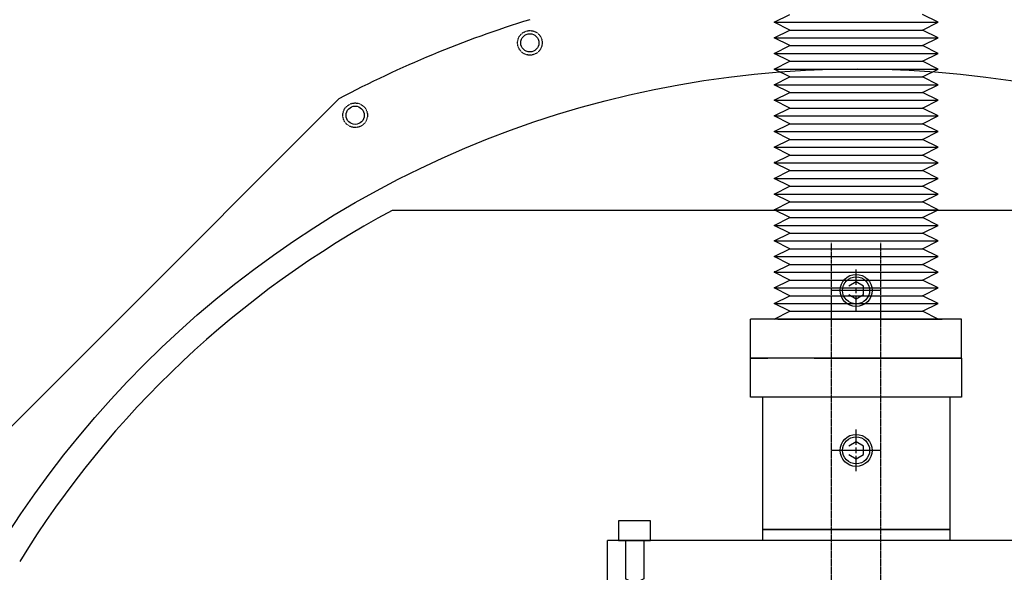
# Model space of a CAD drawing. Extents: x -700 to 5554, y -1685 to 3094.
# Drawn here: x 977 to 1377, y 2074 to 2299 of the extents above; entities that cross this region are included whole.
import ezdxf

# ---------------------------------------------------------------- set-up
doc = ezdxf.new("R2010")
doc.units = 0
doc.header["$MEASUREMENT"] = 0
doc.linetypes.add('HIDDEN', pattern=[0.25, 0.125, -0.125])
doc.layers.get('0').update_dxf_attribs({"linetype": 'CONTINUOUS'})
for name, color, linetype in [('DEWARASSY', 7, 'CONTINUOUS'), ('LAYER01', 1, 'CONTINUOUS'), ('OBFASTENERS', 7, 'CONTINUOUS'), ('OPTICALBENCH', 7, 'CONTINUOUS'), ('ZAXIS', 7, 'CONTINUOUS')]:
    doc.layers.add(name, color=color, linetype=linetype)

# ---------------------------------------------------------------- blocks, each defined once
blk = doc.blocks.new('TOTAL-G2')
at = {"layer": 'LAYER01', "color": 7, "linetype": 'Continuous'}
for p, q in [((1220.534328, 2087.242757), (1233.534328, 2087.242757)), ((1223.297481, 2087.242757), (1223.297481, 2071.702757)), ((1230.771081, 2087.242757), (1230.771081, 2071.702757)), ((1224.697481, 2071.002757), (1223.071881, 2070.189957)), ((1223.071881, 2070.189957), (1224.697481, 2069.377157)), ((1224.697481, 2069.377157), (1223.071881, 2068.564357)), ((1224.697481, 2071.002757), (1223.297481, 2071.702757)), ((1230.771081, 2071.702757), (1229.371081, 2071.002757)), ((1229.371081, 2071.002757), (1230.996681, 2070.189957)), ((1230.996681, 2070.189957), (1229.371081, 2069.377157)), ((1229.371081, 2069.377157), (1230.996681, 2068.564357)), ((1223.071881, 2068.564357), (1224.697481, 2067.751557)), ((1224.697481, 2067.751557), (1223.071881, 2066.938757)), ((1223.071881, 2066.938757), (1224.697481, 2066.125957)), ((1224.697481, 2066.125957), (1223.071881, 2065.313157)), ((1223.071881, 2065.313157), (1224.697481, 2064.500357)), ((1230.996681, 2068.564357), (1229.371081, 2067.751557)), ((1229.371081, 2067.751557), (1230.996681, 2066.938757)), ((1230.996681, 2066.938757), (1229.371081, 2066.125957)), ((1229.371081, 2066.125957), (1230.996681, 2065.313157)), ((1230.996681, 2065.313157), (1229.371081, 2064.500357)), ((1224.697481, 2064.500357), (1223.071881, 2063.687557)), ((1223.071881, 2063.687557), (1224.697481, 2062.874757)), ((1224.697481, 2062.874757), (1223.071881, 2062.061957)), ((1223.071881, 2062.061957), (1224.697481, 2061.249157)), ((1229.371081, 2064.500357), (1230.996681, 2063.687557)), ((1230.996681, 2063.687557), (1229.371081, 2062.874757)), ((1229.371081, 2062.874757), (1230.996681, 2062.061957)), ((1230.996681, 2062.061957), (1229.371081, 2061.249157)), ((1224.697481, 2061.249157), (1223.071881, 2060.436357)), ((1223.071881, 2060.436357), (1224.697481, 2059.623557)), ((1224.697481, 2059.623557), (1223.071881, 2058.810757)), ((1223.071881, 2058.810757), (1224.697481, 2057.997957)), ((1224.697481, 2057.997957), (1223.071881, 2057.185157)), ((1229.371081, 2061.249157), (1230.996681, 2060.436357)), ((1230.996681, 2060.436357), (1229.371081, 2059.623557)), ((1229.371081, 2059.623557), (1230.996681, 2058.810757)), ((1230.996681, 2058.810757), (1229.371081, 2057.997957)), ((1229.371081, 2057.997957), (1230.996681, 2057.185157)), ((1223.071881, 2057.185157), (1224.697481, 2056.372357)), ((1224.697481, 2056.372357), (1223.071881, 2055.559557)), ((1223.071881, 2055.559557), (1224.697481, 2054.746757)), ((1224.697481, 2054.746757), (1223.071881, 2053.933957)), ((1223.071881, 2053.933957), (1227.034281, 2051.952757)), ((1230.996681, 2053.933957), (1227.034281, 2051.952757)), ((1230.996681, 2057.185157), (1229.371081, 2056.372357)), ((1229.371081, 2056.372357), (1230.996681, 2055.559557)), ((1230.996681, 2055.559557), (1229.371081, 2054.746757)), ((1229.371081, 2054.746757), (1230.996681, 2053.933957))]:
    blk.add_line(p, q, dxfattribs=at)
blk.add_lwpolyline([(1233.534328, 2087.242757), (1233.534328, 2095.242757), (1220.534328, 2095.242757), (1220.534328, 2087.242757)], close=True, dxfattribs=at)
blk = doc.blocks.new('TOTAL-G1')
at = {"layer": 'LAYER01', "color": 7, "linetype": 'Continuous'}
for p, q in [((1283.716922, 2297.877757), (1290.066922, 2301.052757)), ((1283.716922, 2297.877757), (1350.391922, 2297.877757)), ((1290.066922, 2294.702757), (1283.716922, 2297.877757)), ((1350.391922, 2297.877757), (1344.041922, 2301.052757)), ((1344.041922, 2294.702757), (1350.391922, 2297.877757)), ((1283.716922, 2291.527757), (1290.066922, 2294.702757)), ((1290.066922, 2294.702757), (1344.041922, 2294.702757)), ((1350.391922, 2291.527757), (1344.041922, 2294.702757)), ((1283.716922, 2291.527757), (1350.391922, 2291.527757)), ((1290.066922, 2288.352757), (1283.716922, 2291.527757)), ((1344.041922, 2288.352757), (1350.391922, 2291.527757)), ((1283.716922, 2285.177757), (1290.066922, 2288.352757)), ((1290.066922, 2288.352757), (1344.041922, 2288.352757)), ((1350.391922, 2285.177757), (1344.041922, 2288.352757)), ((1283.716922, 2285.177757), (1350.391922, 2285.177757)), ((1290.066922, 2282.002757), (1283.716922, 2285.177757)), ((1283.716922, 2278.827757), (1290.066922, 2282.002757)), ((1290.066922, 2282.002757), (1344.041922, 2282.002757)), ((1344.041922, 2282.002757), (1350.391922, 2285.177757)), ((1350.391922, 2278.827757), (1344.041922, 2282.002757)), ((1283.716922, 2278.827757), (1350.391922, 2278.827757)), ((1290.066922, 2275.652757), (1283.716922, 2278.827757)), ((1344.041922, 2275.652757), (1350.391922, 2278.827757)), ((1283.716922, 2272.477757), (1290.066922, 2275.652757)), ((1290.066922, 2275.652757), (1344.041922, 2275.652757)), ((1350.391922, 2272.477757), (1344.041922, 2275.652757)), ((1283.716922, 2272.477757), (1350.391922, 2272.477757)), ((1290.066922, 2269.302757), (1283.716922, 2272.477757)), ((1344.041922, 2269.302757), (1350.391922, 2272.477757)), ((1283.716922, 2266.127757), (1290.066922, 2269.302757)), ((1283.716922, 2266.127757), (1350.391922, 2266.127757)), ((1290.066922, 2262.952757), (1283.716922, 2266.127757)), ((1290.066922, 2269.302757), (1344.041922, 2269.302757)), ((1350.391922, 2266.127757), (1344.041922, 2269.302757)), ((1344.041922, 2262.952757), (1350.391922, 2266.127757)), ((1283.716922, 2259.777757), (1290.066922, 2262.952757)), ((1290.066922, 2262.952757), (1344.041922, 2262.952757)), ((1350.391922, 2259.777757), (1344.041922, 2262.952757)), ((1283.716922, 2259.777757), (1350.391922, 2259.777757)), ((1290.066922, 2256.602757), (1283.716922, 2259.777757)), ((1344.041922, 2256.602757), (1350.391922, 2259.777757)), ((1283.716922, 2253.427757), (1290.066922, 2256.602757)), ((1283.716922, 2253.427757), (1350.391922, 2253.427757)), ((1290.066922, 2250.252757), (1283.716922, 2253.427757)), ((1290.066922, 2256.602757), (1344.041922, 2256.602757)), ((1350.391922, 2253.427757), (1344.041922, 2256.602757)), ((1344.041922, 2250.252757), (1350.391922, 2253.427757)), ((1283.716922, 2247.077757), (1290.066922, 2250.252757)), ((1290.066922, 2250.252757), (1344.041922, 2250.252757)), ((1350.391922, 2247.077757), (1344.041922, 2250.252757)), ((1283.716922, 2247.077757), (1350.391922, 2247.077757)), ((1290.066922, 2243.902757), (1283.716922, 2247.077757)), ((1344.041922, 2243.902757), (1350.391922, 2247.077757)), ((1283.716922, 2240.727757), (1290.066922, 2243.902757)), ((1290.066922, 2243.902757), (1344.041922, 2243.902757)), ((1350.391922, 2240.727757), (1344.041922, 2243.902757)), ((1284.685566, 2240.927757), (1283.716922, 2240.927757)), ((1283.716922, 2240.727757), (1350.391922, 2240.727757)), ((1290.066922, 2237.552757), (1283.716922, 2240.727757)), ((1283.716922, 2234.377757), (1290.066922, 2237.552757)), ((1290.066922, 2237.552757), (1344.041922, 2237.552757)), ((1344.041922, 2237.552757), (1350.391922, 2240.727757)), ((1350.391922, 2234.377757), (1344.041922, 2237.552757)), ((1283.716922, 2234.377757), (1350.391922, 2234.377757)), ((1290.066922, 2231.202757), (1283.716922, 2234.377757)), ((1344.041922, 2231.202757), (1350.391922, 2234.377757)), ((1283.716922, 2228.027757), (1290.066922, 2231.202757)), ((1290.066922, 2231.202757), (1344.041922, 2231.202757)), ((1350.391922, 2228.027757), (1344.041922, 2231.202757)), ((1283.716922, 2228.027757), (1350.391922, 2228.027757)), ((1290.066922, 2224.852757), (1283.716922, 2228.027757)), ((1344.041922, 2224.852757), (1350.391922, 2228.027757)), ((1283.716922, 2221.677757), (1290.066922, 2224.852757)), ((1283.716922, 2221.677757), (1350.391922, 2221.677757)), ((1290.066922, 2218.502757), (1283.716922, 2221.677757)), ((1290.066922, 2224.852757), (1344.041922, 2224.852757)), ((1350.391922, 2221.677757), (1344.041922, 2224.852757)), ((1344.041922, 2218.502757), (1350.391922, 2221.677757)), ((1283.716922, 2215.327757), (1290.066922, 2218.502757)), ((1290.066922, 2218.502757), (1344.041922, 2218.502757)), ((1350.391922, 2215.327757), (1344.041922, 2218.502757)), ((1283.716922, 2215.327757), (1350.391922, 2215.327757)), ((1290.066922, 2212.152757), (1283.716922, 2215.327757)), ((1344.041922, 2212.152757), (1350.391922, 2215.327757)), ((1283.716922, 2208.977757), (1290.066922, 2212.152757)), ((1290.066922, 2212.152757), (1344.041922, 2212.152757)), ((1350.391922, 2208.977757), (1344.041922, 2212.152757)), ((1283.716922, 2208.977757), (1350.391922, 2208.977757)), ((1290.066922, 2205.802757), (1283.716922, 2208.977757)), ((1283.716922, 2202.627757), (1290.066922, 2205.802757)), ((1290.066922, 2205.802757), (1344.041922, 2205.802757)), ((1344.041922, 2205.802757), (1350.391922, 2208.977757)), ((1350.391922, 2202.627757), (1344.041922, 2205.802757)), ((1283.716922, 2202.627757), (1350.391922, 2202.627757)), ((1290.066922, 2199.452757), (1283.716922, 2202.627757)), ((1344.041922, 2199.452757), (1350.391922, 2202.627757)), ((1283.716922, 2196.277757), (1290.066922, 2199.452757)), ((1290.066922, 2199.452757), (1344.041922, 2199.452757)), ((1350.391922, 2196.277757), (1344.041922, 2199.452757)), ((1284.685566, 2196.477757), (1283.716922, 2196.477757)), ((1283.716922, 2196.277757), (1350.391922, 2196.277757)), ((1290.066922, 2193.102757), (1283.716922, 2196.277757)), ((1344.041922, 2193.102757), (1350.391922, 2196.277757)), ((1283.716922, 2189.927757), (1290.066922, 2193.102757)), ((1283.716922, 2189.927757), (1350.391922, 2189.927757)), ((1290.066922, 2186.752757), (1283.716922, 2189.927757)), ((1290.066922, 2193.102757), (1344.041922, 2193.102757)), ((1350.391922, 2189.927757), (1344.041922, 2193.102757)), ((1344.041922, 2186.752757), (1350.391922, 2189.927757)), ((1283.716922, 2183.577757), (1290.066922, 2186.752757)), ((1290.066922, 2186.752757), (1344.041922, 2186.752757)), ((1350.391922, 2183.577757), (1344.041922, 2186.752757)), ((1283.716922, 2183.577757), (1350.391922, 2183.577757)), ((1290.066922, 2180.402757), (1283.716922, 2183.577757)), ((1344.041922, 2180.402757), (1350.391922, 2183.577757)), ((1283.716922, 2177.227757), (1290.066922, 2180.402757)), ((1290.066922, 2180.402757), (1344.041922, 2180.402757)), ((1350.391922, 2177.227757), (1344.041922, 2180.402757)), ((1359.916922, 2177.227757), (1274.191922, 2177.227757)), ((1274.191922, 2161.352757), (1274.191922, 2177.227757)), ((1359.916922, 2177.227757), (1285.304422, 2177.227757)), ((1285.304422, 2177.227757), (1351.979422, 2177.227757)), ((1359.916922, 2161.352757), (1359.916922, 2177.227757)), ((1359.916922, 2161.352757), (1274.191922, 2161.352757)), ((1274.191922, 2161.352757), (1281.187685, 2161.352757)), ((1281.187685, 2161.352757), (1274.191922, 2161.352757)), ((1274.191922, 2145.477757), (1274.191922, 2161.352757)), ((1299.961825, 2161.352757), (1359.916922, 2161.352757)), ((1359.916922, 2161.352757), (1359.916922, 2145.477757)), ((1359.916922, 2145.477757), (1274.191922, 2145.477757)), ((1355.154422, 2145.477757), (1278.954422, 2145.477757)), ((1278.954422, 2145.477757), (1278.954422, 2087.242757)), ((1355.154422, 2145.477757), (1355.154422, 2087.242757)), ((1278.954422, 2091.702757), (1355.154422, 2091.702757)), ((1355.154422, 2091.702757), (1278.954422, 2091.702757)), ((1216.054422, 2064.890757), (1216.054422, 2087.242757)), ((1400.054422, 2087.242757), (1216.054422, 2087.242757))]:
    blk.add_line(p, q, dxfattribs=at)
at = {"layer": 'LAYER01'}
blk.add_blockref('TOTAL-G2', (0, 0), dxfattribs=at)

msp = doc.modelspace()

# ---------------------------------------------------------------- linework, layer by layer
at = {"color": 0, "linetype": 'Continuous'}
msp.add_circle((1317.55446, 1868.89181), 410, dxfattribs=at)
at = {"layer": 'DEWARASSY', "color": 7, "linetype": 'Continuous'}
msp.add_lwpolyline([(1106.80687, 2266.75604), (919.19024, 2079.13941)], dxfattribs=at)
at = {"layer": 'DEWARASSY', "color": 7, "linetype": 'HIDDEN'}
for centre in [(1184.44321, 2289.48099), (1113.42333, 2260.06359)]:
    msp.add_circle(centre, 5, dxfattribs=at)
at = {"layer": 'DEWARASSY', "color": 7, "linetype": 'Continuous'}
for centre in [(1184.44321, 2289.48099), (1113.42333, 2260.06359)]:
    msp.add_circle(centre, 3.70541, dxfattribs=at)
msp.add_arc((1317.05447, 1868.89181), 450, 107.14621, 117.85379, dxfattribs=at)
at = {"layer": 'OBFASTENERS', "color": 7, "linetype": 'Continuous'}
for points in [[(1317.05447, 2191.16099), (1317.05447, 2197.40615)], [(1314.05447, 2187.15976), (1317.05447, 2185.42771), (1320.05447, 2187.15976), (1320.05447, 2190.62386), (1317.05447, 2192.35591), (1314.05447, 2190.62386)], [(1317.05447, 2187.72954), (1317.05447, 2190.05408)], [(1314.78529, 2188.89181), (1308.54013, 2188.89181)], [(1318.21674, 2188.89181), (1315.8922, 2188.89181)], [(1317.05447, 2180.37747), (1317.05447, 2186.62263)], [(1325.56881, 2188.89181), (1319.32365, 2188.89181)], [(1317.05447, 2126.16099), (1317.05447, 2132.40615)], [(1314.05447, 2122.15976), (1317.05447, 2120.42771), (1320.05447, 2122.15976), (1320.05447, 2125.62386), (1317.05447, 2127.35591), (1314.05447, 2125.62386)], [(1314.78529, 2123.89181), (1308.54013, 2123.89181)], [(1318.21674, 2123.89181), (1315.8922, 2123.89181)], [(1317.05447, 2122.72954), (1317.05447, 2125.05408)], [(1317.05447, 2115.37747), (1317.05447, 2121.62263)], [(1325.56881, 2123.89181), (1319.32365, 2123.89181)]]:
    msp.add_lwpolyline(points, dxfattribs=at)
for centre, radius in [((1317.05447, 2188.89181), 6.5), ((1317.05447, 2188.89181), 5.5), ((1317.05447, 2123.89181), 6.5), ((1317.05447, 2123.89181), 5.5)]:
    msp.add_circle(centre, radius, dxfattribs=at)
at = {"layer": 'OPTICALBENCH', "color": 6, "linetype": 'Continuous'}
msp.add_line((1506.61464, 2221.39181), (1128.49429, 2221.39181), dxfattribs=at)
at = {"layer": 'OPTICALBENCH', "color": 7, "linetype": 'HIDDEN'}
for points in [[(1307.05447, 2033.89181), (1307.05447, 2208.39181)], [(1327.05447, 2033.89181), (1327.05447, 2208.39181)]]:
    msp.add_lwpolyline(points, dxfattribs=at)
at = {"layer": 'OPTICALBENCH', "color": 6, "linetype": 'Continuous'}
msp.add_arc((1317.55446, 1868.89181), 400, 118.2064803, 148.347885, dxfattribs=at)
at = {"layer": 'ZAXIS', "color": 7, "linetype": 'Continuous'}
for points in [[(1327.05447, 2188.89181), (1307.05447, 2188.89181)], [(1327.05447, 2123.89181), (1307.05447, 2123.89181)]]:
    msp.add_lwpolyline(points, dxfattribs=at)

# ---------------------------------------------------------------- block references
at = {"layer": 'LAYER01'}
msp.add_blockref('TOTAL-G1', (0, 0), dxfattribs=at)

doc.saveas('drawing.dxf')
